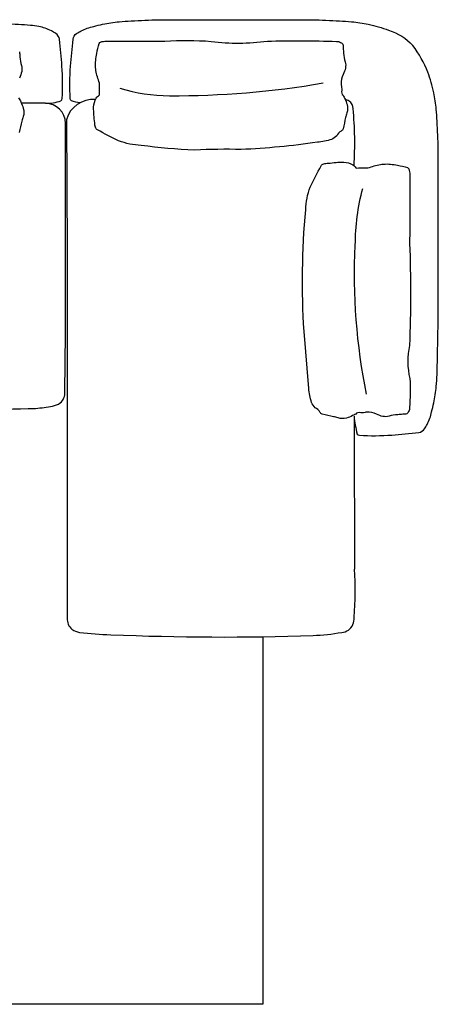
# Model space of a CAD drawing. Units: millimetres. Extents: x 21 to 332, y 30 to 307.
# Drawn here: x 228 to 332, y 63 to 307 of the extents above; entities that cross this region are included whole.
import ezdxf

# ---------------------------------------------------------------- set-up
doc = ezdxf.new("R2010")
doc.units = ezdxf.units.MM

msp = doc.modelspace()

# ---------------------------------------------------------------- linework, layer by layer
for p, q in [((233.19, 286.42), (228.3, 286.42)), ((234.22, 286.42), (233.19, 286.42)), ((239.22, 229.27), (239.22, 281.46))]:
    msp.add_line(p, q)
for points in [[(232.58, 305.48, 0.013586), (230.52, 305.74, 0.015915), (227.54, 305.95, 0.005606), (220.74, 306.25), (125.6, 306.25, 0.010005), (121.79, 305.95, 0.015915), (118.81, 305.74, 0.027177), (114.71, 305.11, 0.038841), (109.64, 303.65, 0.086227), (103.57, 300.15, 0.069161), (101.13, 297.38, 0.055312), (99.56, 294.28, 0.028023), (98.77, 291.8, 0.032717), (97.89, 286.91, 0.026112), (97.22, 272.93, 0.002038), (97.62, 240.71, 0.011784), (97.79, 234.57, 0.026758), (97.98, 232.78, 0.105341), (98.95, 230.5, 0.083885), (101.78, 227.95, 0.012793), (107.16, 224.74, 0.498782), (108.63, 225.38, 0.038893), (109.4, 230.36, 0.016956), (109.86, 248.01, 0.016956)], [(234.22, 286.42, 0.08401), (238.08, 287.04, 0.287406), (238.38, 287.58, 0.033955), (238.32, 295.61, 0.004345), (237.71, 302.29, 0.189923), (236.81, 303.74, 0.014499), (235.69, 304.4, 0.064142), (232.58, 305.48, -4.728337)], [(242.77, 286.54, -0.045551), (240.7, 287.04, -0.287406), (240.39, 287.58, -0.033955), (240.46, 295.61, -0.004345), (241.07, 302.29, -0.189923), (241.96, 303.74, -0.014499), (243.09, 304.4, -0.064142), (246.19, 305.48, -0.016743), (248.41, 306.01, -0.027177), (252.51, 306.64, -0.015915), (255.49, 306.85, -0.005606), (262.3, 307.15), (300.39, 307.15, -0.005606), (307.19, 306.85, -0.015915), (310.17, 306.64, -0.027177), (314.28, 306.01, -0.038841), (319.34, 304.55, -0.121515), (325.37, 300.78)], [(310.78, 208.87, 0.042345), (311.55, 204.46, 0.287406), (312.09, 204.15, 0.033955), (320.13, 204.21, 0.004345), (326.81, 204.82, 0.189923), (328.25, 205.72, 0.014499), (328.92, 206.85, 0.064142), (330, 209.95, 0.016743), (330.53, 212.16, 0.027177), (331.15, 216.27, 0.015915), (331.37, 219.25, 0.002272), (331.67, 236.05), (331.67, 275.16, 0.005606), (331.37, 281.97, 0.015915), (331.15, 284.95, 0.027177), (330.53, 289.06, 0.038841), (329.07, 294.12, 0.065698), (325.37, 300.78)], [(227.8, 299.19, 0.014955), (227.91, 297.95, 0.082368), (228.3, 295.78, -0.114909), (228.34, 294.27, -0.04916), (227.8, 292.68, 0.128126)], [(252.69, 290.2, 0.077516), (264.96, 288.32, 0.044884), (303.09, 291.48)], [(227.57, 287.75, -0.083624), (228.12, 286.76, -0.07949), (228.73, 285.19, -0.136676), (228.72, 283.13, 0.00605), (228.39, 282.01, 0.001932), (227.75, 279.22, -0.252585)], [(246.65, 287.34, 0.360445), (239.41, 282.36), (239.61, 249.9), (239.61, 170.4), (239.62, 158.81, 0.232467), (240.78, 156.06, 0.104565), (242.7, 155.3, 0.018508), (250.44, 154.72, 0.018677), (300.59, 154.53, 0.03662), (307.7, 155.3, 0.281952), (310.48, 157.22, 0.13649), (310.78, 159.03, 0.041516), (310.88, 170.97, 0.00084)], [(310.76, 270.99, 0.038254), (310.54, 285.08, 0.271297), (309.54, 286.98, 0.102719), (308.6, 287.31)], [(313.89, 214.35, -0.063391), (311.08, 251.29, -0.067861), (312.96, 265.35)], [(171.74, 210.24, 0.00883), (231.79, 210.82, 0.033893), (235.99, 211.4, 0.104565), (237.9, 212.16, 0.232467), (239.06, 214.91), (239.22, 229.27)]]:
    msp.add_lwpolyline(points, format="xyb")
for points in [[(306.44, 301.78, -0.131799), (307.41, 301.53, -0.08533), (307.86, 301.29, -0.182683), (308.04, 300.82, -0.047049), (308.09, 300.09, 0.014955), (308.19, 298.85, 0.082368), (308.58, 296.68, -0.114909), (308.63, 295.17, -0.04916), (308.09, 293.58, 0.128126), (307.6, 291.17, 0.079436), (307.62, 290.73, -0.102144), (307.68, 289.28, 0.141202), (307.86, 288.65, -0.083624), (308.41, 287.66, -0.07949), (309.02, 286.09, -0.136676), (309, 284.03, 0.00605), (308.68, 282.91, 0.001932), (308.04, 280.12, -0.252585), (307.6, 279.56, 0.15014), (306.46, 278.33, -0.086884), (305.16, 277.48, -0.061992), (301.67, 276.76, -0.024658), (282.78, 274.98, 0.018302), (271.2, 274.83, -0.026622), (257.98, 276.01, -0.082525), (252.38, 277.13, -0.01941), (247.13, 279.86, -0.222847), (246.62, 280.48, -0.05313), (246.46, 281.61, -0.026393), (246.17, 285.47, -0.112509), (246.84, 287.71, -0.139119), (247.58, 288.43, 0.250073), (247.65, 288.64, -0.020229), (247.63, 290.64, 0.117923), (247.37, 292.23, -0.079191), (246.68, 295.32, -0.075695), (246.96, 298.77, -0.026042), (247.52, 301.29, -0.155853), (247.88, 301.59, -0.1196), (249.32, 301.81, -0.003611), (263.81, 301.79, -0.03924), (275.34, 301.77, 0.066307), (289.26, 301.84, -0.013559), (306.44, 301.78)], [(324.54, 211.01, -0.131799), (324.29, 210.03, -0.08533), (324.05, 209.59, -0.182683), (323.59, 209.41, -0.047049), (322.85, 209.36, 0.014955), (321.61, 209.25, 0.082368), (319.44, 208.86, -0.114909), (317.93, 208.82, -0.04916), (316.34, 209.36, 0.128126), (313.93, 209.84, 0.079436), (313.49, 209.82, -0.102144), (312.05, 209.76, 0.141202), (311.41, 209.59, -0.083624), (310.42, 209.04, -0.07949), (308.86, 208.43, -0.136676), (306.79, 208.44, 0.00605), (305.67, 208.76, 0.001932), (302.88, 209.41, -0.252585), (302.32, 209.85, 0.15014), (301.09, 210.99, -0.086884), (300.24, 212.29, -0.061992), (299.52, 215.77), (298.36, 229.86, -0.037023), (298.77, 260.05, -0.082525), (299.89, 265.65, -0.01941), (302.62, 270.9, -0.222847), (303.24, 271.41, -0.05313), (304.37, 271.57, -0.026393), (308.23, 271.87, -0.112509), (310.47, 271.19, -0.139119), (311.19, 270.46, 0.250073), (311.4, 270.38, -0.020229), (313.41, 270.4, 0.117923), (314.99, 270.66, -0.079191), (318.08, 271.36, -0.075695), (321.53, 271.07, -0.026042), (324.05, 270.51, -0.155853), (324.35, 270.15, -0.1196), (324.57, 268.71, -0.00308), (324.55, 251.72, -0.017885), (324.53, 226.44, 0.111851), (324.6, 218.18, -0.032451), (324.54, 211.01)]]:
    msp.add_lwpolyline(points, format="xyb", close=True)
msp.add_lwpolyline([(288.18, 154.23), (288.18, 63.12), (101.09, 63.12)])
for centre, radius, start, end in [((234.22, 281.42), 5, 0.464, 90), ((63400.93, 319.12), 63090.23, 180.1003038, 180.1345473)]:
    msp.add_arc(centre, radius, start, end)

doc.saveas('drawing.dxf')
